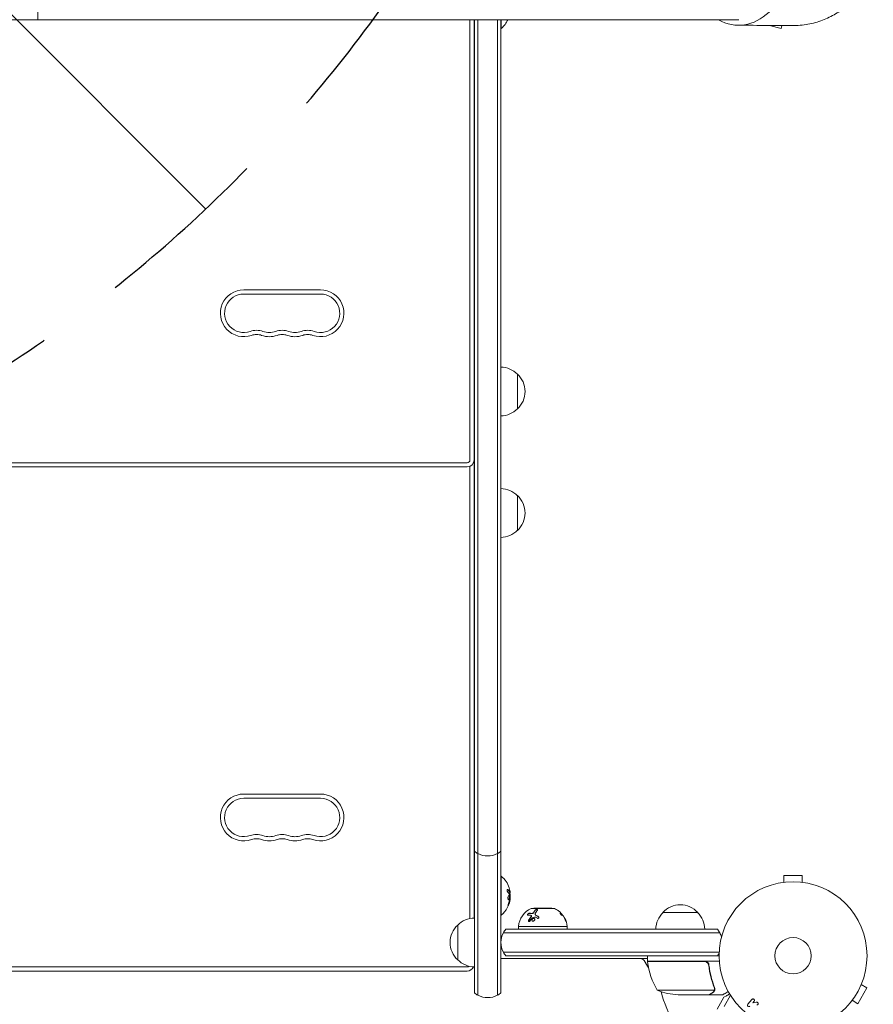
# Model space of a CAD drawing. Units: millimetres. Extents: x -4363 to 4640, y -3703 to 3354.
# Drawn here: x 528 to 1140, y -35 to 670 of the extents above; entities that cross this region are included whole.
import ezdxf

# ---------------------------------------------------------------- set-up
doc = ezdxf.new("R2010")
doc.units = ezdxf.units.MM
doc.header["$LTSCALE"] = 20
doc.linetypes.add('HIDDEN', pattern=[9.525, 6.35, -3.175])
for name, color, linetype in [('2d', 230, 'Continuous'), ('EN-Free_Space', 10, 'HIDDEN'), ('EN-Free_Space_Hatch', 10, 'HIDDEN')]:
    doc.layers.add(name, color=color, linetype=linetype)

msp = doc.modelspace()

# ---------------------------------------------------------------- hatches: boundary and pattern name
at = {"layer": 'EN-Free_Space_Hatch'}
h = msp.add_hatch(dxfattribs=at)
h.set_pattern_fill('ANSI31', color=256, scale=100, angle=-90)
h.set_pattern_definition([(315, (-2e-12, 1644.55), (224.506, 224.506), [])])
h.paths.add_polyline_path([(-25, 262.01, 0.414214), (975, 1262.01, 0.414214), (-25, 2262.01), (-2388, 2262.01, 0.432225), (-3363, 1262.01, 0.432225), (-2388, 262.01)])

# ---------------------------------------------------------------- linework, layer by layer
at = {"layer": '2d', "lineweight": 0}
for p, q in [((541, 670.2), (38.89, 670.2)), ((541, 670.2), (1043.11, 670.2)), ((850.5, 670.2), (850.5, 355)), ((853.5, 670.2), (853.5, 355)), ((853.74, 670.2), (853.74, 88.53)), ((856.24, 670.2), (856.24, 87.72)), ((856.24, 670.2), (856.24, 87.72)), ((870.24, 87.72), (870.24, 670.2)), ((870.24, 670.2), (870.24, 87.72)), ((872.74, 88.53), (872.74, 670.2)), ((873, 664), (873, 670.2)), ((872.74, 664), (873, 664)), ((1065.08, 666.11), (1073.42, 663.87)), ((1074.01, 666.05), (1073.42, 663.87)), ((743.5, 476.75), (688.5, 476.75)), ((743.5, 473.75), (688.5, 473.75)), ((884.5, 416.5), (884.5, 391.5)), ((853.5, 384), (853.74, 384)), ((853.5, 373.3), (853.74, 373.3)), ((853.5, 373), (853.74, 373)), ((853.5, 372.7), (853.74, 372.7)), ((853.5, 362), (853.74, 362)), ((233.5, 353), (848.5, 353)), ((853.5, 359), (853.74, 359)), ((853.5, 354), (853.5, 27)), ((233.5, 350), (848.5, 350)), ((850.5, 350.42), (850.5, 26.65)), ((853.5, 348.3), (853.74, 348.3)), ((853.5, 348), (853.74, 348)), ((853.5, 347.7), (853.74, 347.7)), ((853.5, 337), (853.74, 337)), ((884.5, 329.5), (884.5, 304.5)), ((743.5, 115.75), (688.5, 115.75)), ((743.5, 112.75), (688.5, 112.75)), ((853.74, 74.82), (853.74, 88.53)), ((856.24, 73.16), (856.24, 87.72)), ((856.24, 73.16), (856.24, 87.72)), ((870.24, 87.72), (870.24, 73.16)), ((870.24, 73.16), (870.24, 87.72)), ((872.74, 88.53), (872.74, 74.82)), ((853.74, 74.82), (853.74, 67.4)), ((856.24, 73.16), (856.24, 66.59)), ((856.24, 73.16), (856.24, 66.59)), ((870.24, 66.59), (870.24, 73.16)), ((870.24, 73.16), (870.24, 66.59)), ((872.74, 67.4), (872.74, 74.82)), ((853.74, 67.4), (853.74, 54.28)), ((856.24, 66.59), (856.24, 53.47)), ((856.24, 66.59), (856.24, 53.47)), ((870.24, 53.47), (870.24, 66.59)), ((870.24, 66.59), (870.24, 53.47)), ((872.74, 54.28), (872.74, 67.4)), ((872.74, 57), (873, 57)), ((873, 29), (873, 57)), ((1088.5, 57.4), (1075.5, 57.4)), ((1075.5, 52.6), (1075.5, 57.4)), ((1088.5, 52.6), (1088.5, 57.4)), ((853.74, 54.28), (853.74, 34.71)), ((856.24, 53.47), (856.24, 36.16)), ((856.24, 53.47), (856.24, 36.16)), ((870.24, 36.16), (870.24, 53.47)), ((870.24, 53.47), (870.24, 36.16)), ((872.74, 34.71), (872.74, 54.28)), ((1074, 52.4), (1074.05, 52.4)), ((1074, 52.4), (1074, 52.39)), ((1089.95, 52.4), (1090, 52.4)), ((1090, 52.4), (1090, 52.39)), ((879.3, 45.06), (879.1, 45.06)), ((856.24, 36.16), (856.24, 34.23)), ((856.24, 36.16), (856.24, 34.23)), ((870.24, 34.23), (870.24, 36.16)), ((870.24, 36.16), (870.24, 34.23)), ((879.35, 41.57), (879.24, 41.57)), ((853.74, 34.71), (853.74, 32.77)), ((853.74, -3.39), (853.74, 32.77)), ((856.24, -4.2), (856.24, 34.23)), ((856.24, -4.2), (856.24, 34.23)), ((870.24, 34.23), (870.24, -4.2)), ((870.24, -4.2), (870.24, 34.23)), ((872.74, 32.77), (872.74, 34.71)), ((872.74, 32.77), (872.74, -3.39)), ((872.74, 29), (873, 29)), ((894.57, 28.68), (894.65, 28.57)), ((910.74, 33.9), (894.74, 33.9)), ((909.24, 34), (896.24, 34)), ((896.24, 34), (896.24, 33.9)), ((896.24, 31.04), (896.24, 31.04)), ((897.41, 29.29), (897.49, 29.18)), ((909.24, 34), (909.24, 33.9)), ((915.87, 30.36), (915.71, 30.25)), ((988.7, 31), (1013.7, 31)), ((841.74, 9.5), (841.74, 22)), ((877.74, 16.5), (874.48, 16.5)), ((877.74, 16.5), (874.48, 16.5)), ((877.74, 19), (876.14, 19)), ((1026.2, 19), (877.74, 19)), ((1026.2, 16.5), (877.74, 16.5)), ((1026.2, 16.5), (877.74, 16.5)), ((911.49, 21), (885.24, 21)), ((885.24, 21), (885.24, 19)), ((920.24, 21), (911.49, 21)), ((920.24, 21), (920.24, 19)), ((1027.81, 19), (1026.2, 19)), ((1029.47, 16.5), (1026.2, 16.5)), ((1029.47, 16.5), (1026.2, 16.5)), ((841.74, -3), (841.74, 9.5)), ((877.74, 2.5), (874.48, 2.5)), ((874.48, 2.5), (877.74, 2.5)), ((1026.2, 2.5), (877.74, 2.5)), ((877.74, 2.5), (1026.2, 2.5)), ((1029.06, 2.5), (1026.2, 2.5)), ((1026.2, 2.5), (1029.06, 2.5)), ((853.74, -3.39), (853.74, -12.89)), ((856.24, -4.2), (856.24, -13.7)), ((856.24, -4.2), (856.24, -13.7)), ((870.24, -13.7), (870.24, -4.2)), ((870.24, -4.2), (870.24, -13.7)), ((972.76, -2), (872.74, -2)), ((872.74, -12.89), (872.74, -3.39)), ((876.14, 0), (877.74, 0)), ((877.74, 0), (1026.2, 0)), ((977.75, -2), (972.76, -2)), ((977.67, -7.5), (975.36, -3.5)), ((977.75, -4), (977.75, 0)), ((977.75, -4), (1002.75, -4)), ((1002.75, -4.2), (977.75, -4.2)), ((1002.75, -4), (1018.79, -4)), ((1018.61, -4.2), (1002.75, -4.2)), ((1018.79, -4), (1029.15, -4)), ((1021.7, -7.8), (1021.7, -6.3)), ((1026.2, 0), (1027.81, 0)), ((1029, 0), (1027.81, 0)), ((233.5, -8), (848.5, -8)), ((233.5, -11), (848.5, -11)), ((853.74, -26.61), (853.74, -12.89)), ((856.24, -28.27), (856.24, -13.7)), ((856.24, -28.27), (856.24, -13.7)), ((870.24, -13.7), (870.24, -28.27)), ((870.24, -28.27), (870.24, -13.7)), ((872.74, -12.89), (872.74, -26.61)), ((1130.8, -20.67), (1134.96, -23.07)), ((1131.38, -19.27), (1131.36, -19.31)), ((1131.38, -19.27), (1131.37, -19.27)), ((984.75, -24.75), (1002.75, -24.75)), ((999.59, -28), (1002.75, -28)), ((1002.75, -24.75), (1025.64, -24.75)), ((1021.5, -28), (1002.75, -28)), ((1021.7, -28), (1021.7, -27.88)), ((1021.7, -28), (1031.5, -28)), ((1026.01, -23.78), (1026.01, -23.78)), ((1128.46, -34.33), (1134.96, -23.07)), ((1027.6, -38.22), (1032.5, -29.73)), ((1032.6, -36.27), (1037.19, -28.31)), ((1049.57, -34.73), (1052.56, -31.29)), ((1054.09, -32.62), (1053.22, -33.62)), ((1053.22, -33.62), (1055.56, -33.35)), ((1123.38, -33.13), (1123.37, -33.12)), ((1123.4, -33.09), (1123.38, -33.13)), ((1124.3, -31.93), (1128.46, -34.33))]:
    msp.add_line(p, q, dxfattribs=at)
for radius in [53, 13, 13]:
    msp.add_circle((1082, 0), radius, dxfattribs=at)
for centre, radius, start, end in [((861.17, 678), 18.33, 310.19046, 334.81114), ((688.5, 460), 16.75, 90, 289.47122), ((688.5, 460), 13.75, 90, 289.47122), ((743.5, 460), 16.75, 250.52878, 90), ((743.5, 460), 13.75, 250.52878, 90), ((697.67, 434.07), 13.75, 90, 109.47122), ((697.67, 434.07), 10.75, 90, 109.47122), ((697.67, 434.07), 13.75, 70.52878, 90), ((697.67, 434.07), 10.75, 70.52878, 90), ((706.83, 460), 16.75, 250.52878, 289.47122), ((706.83, 460), 13.75, 250.52878, 289.47122), ((716, 434.07), 13.75, 90, 109.47122), ((716, 434.07), 10.75, 90, 109.47122), ((716, 434.07), 13.75, 70.52878, 90), ((716, 434.07), 10.75, 70.52878, 90), ((725.17, 460), 16.75, 250.52878, 289.47122), ((725.17, 460), 13.75, 250.52878, 289.47122), ((734.33, 434.07), 13.75, 90, 109.47122), ((734.33, 434.07), 10.75, 90, 109.47122), ((734.33, 434.07), 13.75, 70.52878, 90), ((734.33, 434.07), 10.75, 70.52878, 90), ((872.31, 404.5), 17, 44.1865, 88.5336), ((872.98, 404), 17, 312.66793, 47.33207), ((872.31, 403.5), 17, 271.4664, 315.8135), ((848.5, 355), 2, 270, 0), ((848.5, 355), 5, 270, 0), ((848.5, 354), 5, 0, 5.73917), ((872.31, 317.5), 17, 44.1865, 88.5336), ((872.98, 317), 17, 312.66793, 47.33207), ((872.31, 316.5), 17, 271.4664, 315.8135), ((688.5, 99), 16.75, 90, 289.47122), ((743.5, 99), 16.75, 250.52878, 90), ((688.5, 99), 13.75, 90, 289.47122), ((743.5, 99), 13.75, 250.52878, 90), ((697.67, 73.07), 13.75, 90, 109.47122), ((697.67, 73.07), 13.75, 70.52878, 90), ((706.83, 99), 13.75, 250.52878, 289.47122), ((716, 73.07), 13.75, 90, 109.47122), ((716, 73.07), 13.75, 70.52878, 90), ((725.17, 99), 13.75, 250.52878, 289.47122), ((734.33, 73.07), 13.75, 90, 109.47122), ((734.33, 73.07), 13.75, 70.52878, 90), ((697.67, 73.07), 10.75, 90, 109.47122), ((697.67, 73.07), 10.75, 70.52878, 90), ((706.83, 99), 16.75, 250.52878, 289.47122), ((716, 73.07), 10.75, 90, 109.47122), ((716, 73.07), 10.75, 70.52878, 90), ((725.17, 99), 16.75, 250.52878, 289.47122), ((734.33, 73.07), 10.75, 90, 109.47122), ((734.33, 73.07), 10.75, 70.52878, 90), ((863.24, 86.42), 15, 230.70352, 242.18186), ((863.24, 86.42), 15, 242.18186, 270), ((863.24, 86.42), 15, 270, 297.81814), ((863.24, 86.42), 15, 297.81814, 309.29648), ((861.17, 43), 18.33, 17.72151, 49.80954), ((860.97, 43), 18.33, 353.04889, 6.46588), ((861.17, 43), 18.33, 310.19046, 352.31657), ((1001.2, 19.48), 17, 42.66793, 137.33207), ((901.16, 19.34), 16, 115.31558, 174.05866), ((894.74, 32.9), 1, 90, 115.31558), ((910.74, 32.9), 1, 64.68442, 90), ((904.33, 19.34), 16, 59.00341, 64.68442), ((904.17, 19.23), 16, 37.90814, 43.65706), ((1000.7, 18.81), 17, 134.1865, 179.3587), ((1001.7, 18.81), 17, 0.6413, 45.8135), ((853.27, 9.5), 17, 132.66793, 227.33207), ((853.94, 10), 17, 90.6414, 135.8135), ((904.33, 19.34), 16, 5.94134, 27.63122), ((887.74, 9.5), 15, 152.18186, 207.81814), ((887.74, 9.5), 15, 140.70352, 152.18186), ((1016.2, 9.5), 15, 27.81814, 39.29648), ((1016.2, 9.5), 15, 14.78657, 27.81814), ((887.74, 9.5), 15, 207.81814, 219.29648), ((1016.2, 9.5), 15, 320.70352, 328.78259), ((853.94, 9), 17, 224.1865, 269.3586), ((972.76, -5), 3, 30, 90), ((980.75, -4.03), 3, 183.19122, 186.47279), ((1027.45, 1.27), 50, 186.47279, 211.34969), ((987.13, -5), 3, 160.52878, 164.53399), ((848.5, -6), 2, 270, 311.53748), ((848.5, -6), 5, 270, 336.6703), ((980.27, -6), 3, 210, 231.00122), ((863.24, -15), 15, 230.70352, 242.18186), ((863.24, -15), 15, 297.81814, 309.29648), ((1002.75, 21.9), 50, 248.8998, 266.37569), ((1082, 0), 98, 195.20005, 224.79995), ((863.24, -15), 15, 242.18186, 297.81814)]:
    msp.add_arc(centre, radius, start, end, dxfattribs=at)
msp.add_ellipse((1043.11, 721), major_axis=(0, -54.75), ratio=0.707107, start_param=-0.38218, end_param=1.570796, dxfattribs=at)
at = {"layer": '2d', "lineweight": 0, "extrusion": (0, 0, -1)}
for centre, major_axis, ratio, start_param, end_param in [((861.17, 43.14), (18.31, 0), 0.987688, -0.305725, -0.202338), ((861.17, 43.55), (18.27, 0), 0.928039, 0.201333, 0.370784)]:
    msp.add_ellipse(centre, major_axis=major_axis, ratio=ratio, start_param=start_param, end_param=end_param, dxfattribs=at)
at = {"layer": '2d', "lineweight": 0}
for points, weights in [([(541, 670.2), (541, 670.2), (541, 735.55), (541, 767.48)], [1, 0.449368834222, 0.353529689533, 0.712482565933]), ([(541, 767.48), (541, 735.55), (541, 670.2), (541, 670.2)], [0.712482565933, 0.353529689533, 0.449368834222, 1]), ([(1081.61, 666), (1120.16, 665.75), (1139.5, 693.36), (1139.5, 721)], [0.500005675233, 0.498878876677, 0.6655436516, 1]), ([(1021.7, -28), (1021.7, -28), (1022.65, -27.45), (1024.51, -26.38)], [0.983775506511, 0.983775506511, 0.989183671007, 1])]:
    msp.add_rational_spline(points, weights, degree=3, dxfattribs=at)
for points, knots in [([(1081.61, 666), (1079.26, 666.02), (1076.91, 666.03), (1067.51, 666.09), (1060.46, 666.14), (1049.91, 666.21), (1046.42, 666.23), (1042.93, 666.25)], [0, 0, 0, 0, 10, 10, 40, 40, 54.840255, 54.840255, 54.840255, 54.840255]), ([(877.74, 47.39), (877.68, 47.45), (877.61, 47.49), (877.55, 47.5), (877.49, 47.52), (877.43, 47.51), (877.38, 47.47), (877.33, 47.44), (877.29, 47.38), (877.26, 47.29), (877.23, 47.22), (877.21, 47.13), (877.2, 47.02), (877.2, 46.93), (877.2, 46.82), (877.21, 46.71), (877.22, 46.6), (877.23, 46.49), (877.26, 46.38), (877.28, 46.27), (877.31, 46.16), (877.35, 46.05), (877.39, 45.94), (877.44, 45.84), (877.49, 45.74), (877.54, 45.64), (877.6, 45.56), (877.66, 45.49), (877.67, 45.47), (877.69, 45.45), (877.71, 45.43)], [0, 0, 0, 0, 0.123267, 0.123267, 0.123267, 0.246944, 0.246944, 0.246944, 0.364412, 0.364412, 0.364412, 0.469764, 0.469764, 0.469764, 0.565076, 0.565076, 0.565076, 0.656937, 0.656937, 0.656937, 0.751946, 0.751946, 0.751946, 0.854928, 0.854928, 0.854928, 0.968152, 0.968152, 0.968152, 1, 1, 1, 1]), ([(879.03, 45.19), (879.02, 45.21), (879.01, 45.24), (878.99, 45.28), (878.98, 45.3), (878.98, 45.32), (878.96, 45.35), (878.95, 45.39), (878.93, 45.43), (878.92, 45.45), (878.92, 45.46), (878.91, 45.46), (878.89, 45.51), (878.87, 45.56), (878.84, 45.63), (878.82, 45.67), (878.8, 45.71), (878.79, 45.73), (878.78, 45.74), (878.78, 45.75), (878.75, 45.8), (878.73, 45.84), (878.69, 45.91), (878.67, 45.95), (878.65, 45.99), (878.64, 46.01), (878.63, 46.02), (878.63, 46.03), (878.6, 46.08), (878.55, 46.14), (878.5, 46.23), (878.47, 46.27), (878.46, 46.29), (878.45, 46.3), (878.45, 46.3), (878.42, 46.35), (878.37, 46.42), (878.31, 46.5), (878.28, 46.54), (878.27, 46.56), (878.26, 46.57), (878.25, 46.58), (878.22, 46.63), (878.17, 46.69), (878.1, 46.77), (878.07, 46.81), (878.05, 46.83), (878.04, 46.84), (878.04, 46.85), (878, 46.9), (877.94, 46.96), (877.87, 47.04), (877.84, 47.08), (877.82, 47.1), (877.81, 47.11), (877.72, 47.21), (877.63, 47.29), (877.54, 47.39)], [0, 0, 0, 0, 0.03125, 0.046875, 0.046875, 0.0625, 0.0625, 0.09375, 0.109375, 0.117187, 0.117187, 0.125, 0.125, 0.1875, 0.1875, 0.21875, 0.234375, 0.242187, 0.242187, 0.25, 0.25, 0.3125, 0.3125, 0.34375, 0.359375, 0.367187, 0.367187, 0.375, 0.375, 0.4375, 0.46875, 0.484375, 0.492187, 0.492187, 0.5, 0.5, 0.5625, 0.59375, 0.609375, 0.617187, 0.617187, 0.625, 0.625, 0.6875, 0.71875, 0.734375, 0.742187, 0.742187, 0.75, 0.75, 0.8125, 0.84375, 0.859375, 0.859375, 0.875, 0.875, 1, 1, 1, 1]), ([(878.9, 42.75), (878.83, 43.1), (878.7, 43.32), (878.41, 43.39), (878.24, 43.26), (877.96, 42.72), (877.84, 42.3), (877.73, 41.39), (877.75, 40.92), (877.82, 40.57)], [0.5, 0.5, 0.5, 0.5, 0.625, 0.625, 0.75, 0.75, 0.875, 0.875, 1, 1, 1, 1]), ([(877.82, 40.57), (877.9, 40.22), (878.03, 40.01), (878.33, 39.93), (878.49, 40.06), (878.77, 40.6), (878.88, 41.02), (878.98, 41.93), (878.97, 42.41), (878.9, 42.75)], [0, 0, 0, 0, 0.125, 0.125, 0.25, 0.25, 0.375, 0.375, 0.5, 0.5, 0.5, 0.5]), ([(878.14, 39.99), (878.16, 40), (878.19, 40.01), (878.23, 40.05), (878.25, 40.07), (878.29, 40.11), (878.31, 40.13), (878.36, 40.21), (878.4, 40.26), (878.47, 40.4), (878.5, 40.48), (878.56, 40.65), (878.59, 40.74), (878.64, 40.93), (878.66, 41.04), (878.7, 41.25), (878.72, 41.36), (878.76, 41.7), (878.77, 41.93), (878.76, 42.26), (878.75, 42.37), (878.73, 42.57), (878.72, 42.67), (878.7, 42.75)], [0.1674502, 0.1674502, 0.1674502, 0.1674502, 0.1875, 0.1875, 0.203125, 0.203125, 0.21875, 0.21875, 0.25, 0.25, 0.28125, 0.28125, 0.3125, 0.3125, 0.34375, 0.34375, 0.375, 0.375, 0.4375, 0.4375, 0.46875, 0.46875, 0.5, 0.5, 0.5, 0.5]), ([(878.7, 42.75), (878.68, 42.84), (878.66, 42.92), (878.61, 43.06), (878.58, 43.12), (878.52, 43.22), (878.49, 43.26), (878.44, 43.31), (878.42, 43.32), (878.4, 43.33), (878.4, 43.34), (878.4, 43.34)], [0.5, 0.5, 0.5, 0.5, 0.53125, 0.53125, 0.5625, 0.5625, 0.59375, 0.59375, 0.609375, 0.609375, 0.611517, 0.611517, 0.611517, 0.611517]), ([(879.01, 43.63), (879.02, 43.62), (879.03, 43.59), (879.03, 43.57), (879.04, 43.55), (879.04, 43.53), (879.05, 43.5)], [0, 0, 0, 0, 0.541586, 0.541586, 0.541586, 1, 1, 1, 1]), ([(879.1, 45.06), (879.09, 45.06), (879.08, 45.07), (879.07, 45.09), (879.06, 45.1), (879.04, 45.14), (879.04, 45.16), (879.03, 45.19)], [0.6050512, 0.6050512, 0.6050512, 0.6050512, 0.75, 0.75, 0.875, 0.875, 1, 1, 1, 1]), ([(879.22, 44.74), (879.22, 44.76), (879.22, 44.78), (879.22, 44.8), (879.22, 44.88), (879.22, 44.97), (879.21, 45.06)], [0.4743292, 0.4743292, 0.4743292, 0.4743292, 0.5190116, 0.5190116, 0.5190116, 0.7114501, 0.7114501, 0.7114501, 0.7114501]), ([(879.32, 45.35), (879.32, 45.27), (879.33, 45.2), (879.32, 45.15), (879.32, 45.11), (879.31, 45.08), (879.3, 45.07), (879.29, 45.06), (879.28, 45.07), (879.26, 45.1), (879.25, 45.12), (879.24, 45.15), (879.23, 45.19)], [0, 0, 0, 0, 0.26951, 0.26951, 0.26951, 0.539189, 0.539189, 0.539189, 0.809594, 0.809594, 0.809594, 1, 1, 1, 1]), ([(878.2, 37.4), (878.15, 37.28), (878.1, 37.15), (878.05, 37.02), (878, 36.88), (877.96, 36.75), (877.92, 36.62), (877.88, 36.5), (877.85, 36.38), (877.83, 36.27), (877.81, 36.18), (877.79, 36.1), (877.79, 36.03), (877.78, 35.97), (877.78, 35.93), (877.8, 35.9), (877.81, 35.88), (877.82, 35.87), (877.84, 35.88), (877.87, 35.89), (877.9, 35.92), (877.93, 35.97), (877.97, 36.01), (878.01, 36.08), (878.05, 36.16), (878.1, 36.25), (878.15, 36.35), (878.2, 36.46), (878.21, 36.49), (878.23, 36.52), (878.24, 36.56)], [0, 0, 0, 0, 0.117688, 0.117688, 0.117688, 0.23572, 0.23572, 0.23572, 0.348983, 0.348983, 0.348983, 0.453941, 0.453941, 0.453941, 0.55245, 0.55245, 0.55245, 0.649106, 0.649106, 0.649106, 0.748614, 0.748614, 0.748614, 0.85433, 0.85433, 0.85433, 0.967387, 0.967387, 0.967387, 1, 1, 1, 1]), ([(877.79, 36.05), (877.82, 36.1), (877.85, 36.15), (877.93, 36.31), (877.99, 36.43), (878.04, 36.56)], [0.8009892, 0.8009892, 0.8009892, 0.8009892, 0.875, 0.875, 1, 1, 1, 1]), ([(878.04, 36.56), (878.1, 36.7), (878.16, 36.84), (878.23, 37.04), (878.27, 37.14), (878.31, 37.25), (878.33, 37.3), (878.34, 37.33), (878.35, 37.34), (878.38, 37.43), (878.41, 37.53), (878.45, 37.65), (878.47, 37.7), (878.48, 37.74), (878.49, 37.75), (878.52, 37.84), (878.55, 37.94), (878.59, 38.06), (878.6, 38.11), (878.61, 38.14), (878.62, 38.16), (878.64, 38.25), (878.67, 38.35), (878.71, 38.47), (878.72, 38.52), (878.73, 38.56), (878.73, 38.57), (878.76, 38.66), (878.79, 38.77), (878.82, 38.89), (878.83, 38.94), (878.84, 38.97), (878.84, 38.99), (878.86, 39.08), (878.89, 39.19), (878.91, 39.31), (878.93, 39.36), (878.93, 39.39), (878.94, 39.41), (878.94, 39.41), (878.97, 39.57), (879, 39.71), (879.02, 39.84)], [0, 0, 0, 0, 0.125, 0.125, 0.1875, 0.21875, 0.234375, 0.234375, 0.25, 0.25, 0.3125, 0.34375, 0.359375, 0.359375, 0.375, 0.375, 0.4375, 0.46875, 0.484375, 0.484375, 0.5, 0.5, 0.5625, 0.59375, 0.609375, 0.609375, 0.625, 0.625, 0.6875, 0.71875, 0.734375, 0.734375, 0.75, 0.75, 0.8125, 0.84375, 0.859375, 0.867187, 0.867187, 0.875, 0.875, 1, 1, 1, 1]), ([(879.02, 39.84), (879.03, 39.91), (879.04, 39.97), (879.07, 40.09), (879.08, 40.16), (879.09, 40.22), (879.09, 40.22), (879.09, 40.22)], [0, 0, 0, 0, 0.2166442, 0.2166442, 0.4332885, 0.4332885, 0.4445146, 0.4445146, 0.4445146, 0.4445146]), ([(879.16, 40.74), (879.16, 40.69), (879.16, 40.64), (879.15, 40.58), (879.14, 40.53), (879.14, 40.47), (879.13, 40.42), (879.12, 40.41), (879.12, 40.4), (879.12, 40.38)], [0, 0, 0, 0, 0.444984, 0.444984, 0.444984, 0.890124, 0.890124, 0.890124, 1, 1, 1, 1]), ([(892.09, 29.07), (891.93, 29.07), (891.81, 29.13), (891.76, 29.28), (891.75, 29.31), (891.75, 29.38), (891.75, 29.42), (891.77, 29.5), (891.78, 29.54), (891.82, 29.63), (891.84, 29.67), (891.92, 29.81), (891.98, 29.89), (892.15, 30.06), (892.24, 30.14), (892.43, 30.27), (892.53, 30.32), (892.71, 30.39), (892.81, 30.41), (892.89, 30.42)], [0, 0, 0, 0, 0.25, 0.25, 0.3125, 0.3125, 0.375, 0.375, 0.4375, 0.4375, 0.5, 0.5, 0.625, 0.625, 0.75, 0.75, 0.875, 0.875, 1, 1, 1, 1]), ([(891.85, 29.14), (891.83, 29.18), (891.83, 29.24), (891.84, 29.3), (891.84, 29.37), (891.87, 29.44), (891.9, 29.52), (891.94, 29.59), (891.98, 29.67), (892.04, 29.74), (892.1, 29.82), (892.17, 29.89), (892.24, 29.95), (892.31, 30.01), (892.39, 30.07), (892.46, 30.12), (892.54, 30.17), (892.62, 30.21), (892.7, 30.24), (892.78, 30.27), (892.86, 30.29), (892.93, 30.3), (892.94, 30.3), (892.96, 30.3), (892.97, 30.3)], [0.252658, 0.252658, 0.252658, 0.252658, 0.3510212, 0.3510212, 0.3510212, 0.4610608, 0.4610608, 0.4610608, 0.5670712, 0.5670712, 0.5670712, 0.669905, 0.669905, 0.669905, 0.7717081, 0.7717081, 0.7717081, 0.8749133, 0.8749133, 0.8749133, 0.9813766, 0.9813766, 0.9813766, 1, 1, 1, 1]), ([(894.44, 28), (894.54, 28.12), (894.6, 28.25), (894.65, 28.49), (894.63, 28.61), (894.56, 28.69)], [0, 0, 0, 0, 0.5, 0.5, 1, 1, 1, 1]), ([(894.52, 27.89), (894.53, 27.89), (894.53, 27.89), (894.53, 27.89), (894.58, 27.96), (894.62, 28.02), (894.65, 28.09), (894.68, 28.15), (894.7, 28.22), (894.71, 28.28), (894.72, 28.35), (894.71, 28.41), (894.7, 28.46), (894.69, 28.5), (894.67, 28.54), (894.65, 28.57)], [0, 0, 0, 0, 0.0121954, 0.0121954, 0.0121954, 0.2758049, 0.2758049, 0.2758049, 0.5386178, 0.5386178, 0.5386178, 0.8007246, 0.8007246, 0.8007246, 0.9899268, 0.9899268, 0.9899268, 0.9899268]), ([(894.95, 30.36), (895.01, 30.36), (895.07, 30.36), (895.19, 30.37), (895.25, 30.38), (895.45, 30.44), (895.58, 30.49), (895.84, 30.63), (895.95, 30.72), (896.15, 30.9), (896.23, 31), (896.28, 31.1)], [0, 0, 0, 0, 0.125, 0.125, 0.25, 0.25, 0.5, 0.5, 0.75, 0.75, 1, 1, 1, 1]), ([(895.03, 30.25), (895.12, 30.24), (895.21, 30.25), (895.31, 30.27), (895.41, 30.28), (895.51, 30.32), (895.61, 30.36), (895.71, 30.4), (895.81, 30.45), (895.9, 30.51), (895.99, 30.57), (896.07, 30.64), (896.15, 30.71), (896.22, 30.78), (896.28, 30.86), (896.33, 30.93), (896.34, 30.95), (896.35, 30.97), (896.36, 30.98)], [0, 0, 0, 0, 0.190766, 0.190766, 0.190766, 0.38173, 0.38173, 0.38173, 0.571703, 0.571703, 0.571703, 0.763012, 0.763012, 0.763012, 0.95808, 0.95808, 0.95808, 1, 1, 1, 1]), ([(897.36, 30.15), (897.3, 30.04), (897.27, 29.92), (897.26, 29.76), (897.26, 29.7), (897.28, 29.59), (897.29, 29.54), (897.34, 29.39), (897.4, 29.29), (897.55, 29.13), (897.65, 29.06), (897.76, 29)], [0, 0, 0, 0, 0.25, 0.25, 0.375, 0.375, 0.5, 0.5, 0.75, 0.75, 1, 1, 1, 1]), ([(897.29, 32.68), (897.32, 32.72), (897.34, 32.75), (897.4, 32.8), (897.41, 32.81), (897.45, 32.84), (897.47, 32.86), (897.53, 32.91), (897.58, 32.93), (897.65, 32.97), (897.67, 32.99), (897.72, 33.01), (897.75, 33.02), (897.83, 33.06), (897.89, 33.08), (898, 33.12), (898.05, 33.13), (898.23, 33.17), (898.34, 33.18), (898.55, 33.18), (898.64, 33.16), (898.79, 33.11), (898.85, 33.06), (898.91, 32.96), (898.93, 32.91), (898.9, 32.78), (898.87, 32.72), (898.82, 32.65)], [0, 0, 0, 0, 0.0625, 0.0625, 0.09375, 0.09375, 0.125, 0.125, 0.1875, 0.1875, 0.21875, 0.21875, 0.25, 0.25, 0.3125, 0.3125, 0.375, 0.375, 0.5, 0.5, 0.625, 0.625, 0.75, 0.75, 0.875, 0.875, 1, 1, 1, 1]), ([(898.82, 32.65), (898.59, 32.35), (898.35, 31.99), (897.86, 31.17), (897.6, 30.69), (897.36, 30.15)], [0, 0, 0, 0, 0.5, 0.5, 1, 1, 1, 1]), ([(897.37, 32.57), (897.41, 32.61), (897.45, 32.66), (897.5, 32.7), (897.57, 32.76), (897.65, 32.82), (897.75, 32.87), (897.84, 32.92), (897.94, 32.96), (898.05, 32.99), (898.15, 33.02), (898.25, 33.04), (898.35, 33.06), (898.44, 33.07), (898.53, 33.07), (898.61, 33.06), (898.68, 33.05), (898.75, 33.04), (898.81, 33.02), (898.85, 33), (898.88, 32.98), (898.91, 32.96)], [0, 0, 0, 0, 0.0852326, 0.0852326, 0.0852326, 0.2047361, 0.2047361, 0.2047361, 0.3222214, 0.3222214, 0.3222214, 0.432274, 0.432274, 0.432274, 0.5335821, 0.5335821, 0.5335821, 0.6296056, 0.6296056, 0.6296056, 0.6954478, 0.6954478, 0.6954478, 0.6954478]), ([(897.49, 29.18), (897.51, 29.15), (897.53, 29.13), (897.55, 29.1), (897.63, 29.02), (897.73, 28.94), (897.84, 28.89)], [0.6724125, 0.6724125, 0.6724125, 0.6724125, 0.7445801, 0.7445801, 0.7445801, 1, 1, 1, 1]), ([(913.16, 32.68), (913.11, 32.72), (913.06, 32.75), (912.99, 32.8), (912.96, 32.81), (912.91, 32.84), (912.89, 32.86), (912.82, 32.91), (912.77, 32.93), (912.71, 32.97), (912.69, 32.99), (912.65, 33.01), (912.63, 33.02), (912.6, 33.04), (912.58, 33.05), (912.57, 33.06)], [0, 0, 0, 0, 0.0625, 0.0625, 0.09375, 0.09375, 0.125, 0.125, 0.1875, 0.1875, 0.21875, 0.21875, 0.25, 0.25, 0.2715368, 0.2715368, 0.2715368, 0.2715368]), ([(916.32, 29.07), (916.25, 29.07), (916.12, 29.13), (915.93, 29.28), (915.89, 29.31), (915.81, 29.38), (915.77, 29.42), (915.69, 29.5), (915.65, 29.54), (915.57, 29.63), (915.53, 29.67), (915.42, 29.81), (915.35, 29.89), (915.24, 30.06), (915.19, 30.14), (915.14, 30.27), (915.13, 30.32), (915.14, 30.39), (915.16, 30.41), (915.19, 30.42)], [0, 0, 0, 0, 0.25, 0.25, 0.3125, 0.3125, 0.375, 0.375, 0.4375, 0.4375, 0.5, 0.5, 0.625, 0.625, 0.75, 0.75, 0.875, 0.875, 1, 1, 1, 1]), ([(915.85, 30.36), (915.86, 30.36), (915.87, 30.36), (915.87, 30.37), (915.87, 30.38), (915.83, 30.44), (915.79, 30.49), (915.66, 30.63), (915.58, 30.72), (915.39, 30.9), (915.29, 31), (915.18, 31.1)], [0, 0, 0, 0, 0.125, 0.125, 0.25, 0.25, 0.5, 0.5, 0.75, 0.75, 1, 1, 1, 1]), ([(916.05, 30.15), (916.15, 30.04), (916.25, 29.92), (916.39, 29.76), (916.43, 29.7), (916.52, 29.59), (916.56, 29.54), (916.67, 29.39), (916.73, 29.29), (916.82, 29.15), (916.85, 29.09), (916.87, 29.04)], [0, 0, 0, 0, 0.25, 0.25, 0.375, 0.375, 0.5, 0.5, 0.75, 0.75, 0.9412214, 0.9412214, 0.9412214, 0.9412214]), ([(917.76, 28), (917.69, 28.12), (917.6, 28.25), (917.43, 28.49), (917.35, 28.61), (917.28, 28.69)], [0, 0, 0, 0, 0.5, 0.5, 1, 1, 1, 1]), ([(893.53, 24.87), (893.42, 24.71), (893.27, 24.58), (892.95, 24.45), (892.79, 24.45), (892.6, 24.57), (892.55, 24.62), (892.48, 24.76), (892.45, 24.84), (892.44, 25.09), (892.49, 25.29), (892.59, 25.45)], [0, 0, 0, 0, 0.25, 0.25, 0.5, 0.5, 0.625, 0.625, 0.75, 0.75, 1, 1, 1, 1]), ([(892.59, 24.59), (892.58, 24.61), (892.57, 24.63), (892.56, 24.65), (892.54, 24.71), (892.53, 24.78), (892.53, 24.86), (892.53, 24.93), (892.54, 25.01), (892.56, 25.09), (892.59, 25.17), (892.62, 25.25), (892.67, 25.32), (892.67, 25.32), (892.67, 25.33), (892.68, 25.33)], [0.6319549, 0.6319549, 0.6319549, 0.6319549, 0.6693031, 0.6693031, 0.6693031, 0.7738036, 0.7738036, 0.7738036, 0.8816324, 0.8816324, 0.8816324, 0.9927404, 0.9927404, 0.9927404, 1, 1, 1, 1]), ([(892.59, 25.45), (892.74, 25.68), (892.89, 25.91), (893.11, 26.24), (893.22, 26.4), (893.35, 26.58), (893.41, 26.67), (893.44, 26.71), (893.46, 26.73), (893.47, 26.75), (893.8, 27.21), (894.12, 27.62), (894.44, 28)], [0, 0, 0, 0, 0.25, 0.25, 0.375, 0.4375, 0.46875, 0.484375, 0.484375, 0.5, 0.5, 1, 1, 1, 1]), ([(896.08, 24.84), (895.94, 24.79), (895.8, 24.77), (895.54, 24.78), (895.41, 24.81), (895.19, 24.93), (895.1, 25.01), (894.95, 25.22), (894.9, 25.33), (894.83, 25.72), (894.89, 26), (895.13, 26.38), (895.23, 26.49), (895.46, 26.67), (895.58, 26.75), (895.72, 26.79)], [0, 0, 0, 0, 0.0625, 0.0625, 0.125, 0.125, 0.1875, 0.1875, 0.25, 0.25, 0.375, 0.375, 0.4375, 0.4375, 0.5, 0.5, 0.5, 0.5]), ([(895.07, 25.06), (895.06, 25.08), (895.05, 25.1), (895.04, 25.12), (894.99, 25.22), (894.96, 25.33), (894.95, 25.44), (894.94, 25.56), (894.95, 25.68), (894.98, 25.8), (895.02, 25.92), (895.07, 26.04), (895.14, 26.15), (895.2, 26.25), (895.29, 26.35), (895.39, 26.44), (895.48, 26.52), (895.59, 26.59), (895.7, 26.64), (895.73, 26.65), (895.77, 26.67), (895.8, 26.68)], [0.1994306, 0.1994306, 0.1994306, 0.1994306, 0.2107752, 0.2107752, 0.2107752, 0.2657318, 0.2657318, 0.2657318, 0.3212468, 0.3212468, 0.3212468, 0.3764799, 0.3764799, 0.3764799, 0.4307513, 0.4307513, 0.4307513, 0.4838695, 0.4838695, 0.4838695, 0.5, 0.5, 0.5, 0.5]), ([(895.72, 26.79), (895.86, 26.84), (895.99, 26.86), (896.26, 26.85), (896.39, 26.82), (896.61, 26.7), (896.7, 26.62), (896.84, 26.42), (896.89, 26.3), (896.94, 26.05), (896.93, 25.91), (896.88, 25.64), (896.82, 25.51), (896.67, 25.26), (896.57, 25.15), (896.34, 24.96), (896.21, 24.88), (896.08, 24.84)], [0.5, 0.5, 0.5, 0.5, 0.5625, 0.5625, 0.625, 0.625, 0.6875, 0.6875, 0.75, 0.75, 0.8125, 0.8125, 0.875, 0.875, 0.9375, 0.9375, 1, 1, 1, 1]), ([(895.8, 26.68), (895.88, 26.71), (895.96, 26.73), (896.04, 26.74), (896.15, 26.75), (896.26, 26.74), (896.37, 26.72), (896.47, 26.7), (896.57, 26.65), (896.66, 26.6), (896.71, 26.56), (896.77, 26.51), (896.81, 26.46)], [0.5, 0.5, 0.5, 0.5, 0.5361574, 0.5361574, 0.5361574, 0.5882368, 0.5882368, 0.5882368, 0.640757, 0.640757, 0.640757, 0.6755375, 0.6755375, 0.6755375, 0.6755375]), ([(899.71, 27.92), (899.79, 27.88), (899.85, 27.82), (899.95, 27.69), (899.98, 27.61), (900, 27.45), (900, 27.36), (899.95, 27.2), (899.9, 27.12), (899.79, 26.97), (899.71, 26.91), (899.54, 26.82), (899.45, 26.78), (899.16, 26.73), (898.97, 26.76), (898.82, 26.85)], [0, 0, 0, 0, 0.125, 0.125, 0.25, 0.25, 0.375, 0.375, 0.5, 0.5, 0.625, 0.625, 0.75, 0.75, 1, 1, 1, 1]), ([(899.79, 27.81), (899.84, 27.78), (899.89, 27.74), (899.93, 27.7), (899.93, 27.7), (899.93, 27.7), (899.93, 27.69)], [0, 0, 0, 0, 0.08503916, 0.08503916, 0.08503916, 0.08943678, 0.08943678, 0.08943678, 0.08943678]), ([(918.95, 25.45), (918.87, 25.68), (918.78, 25.91), (918.65, 26.24), (918.58, 26.4), (918.5, 26.58), (918.46, 26.67), (918.45, 26.71), (918.43, 26.73), (918.43, 26.75), (918.21, 27.21), (917.99, 27.62), (917.76, 28)], [0, 0, 0, 0, 0.25, 0.25, 0.375, 0.4375, 0.46875, 0.484375, 0.484375, 0.5, 0.5, 1, 1, 1, 1]), ([(919.31, 24.87), (919.36, 24.71), (919.4, 24.58), (919.41, 24.45), (919.39, 24.45), (919.32, 24.57), (919.29, 24.62), (919.22, 24.76), (919.19, 24.84), (919.08, 25.09), (919, 25.29), (918.95, 25.45)], [0, 0, 0, 0, 0.25, 0.25, 0.5, 0.5, 0.625, 0.625, 0.75, 0.75, 1, 1, 1, 1]), ([(1018.79, -4), (1018.97, -4), (1019.15, -4.02), (1019.51, -4.08), (1019.69, -4.13), (1020.03, -4.27), (1020.2, -4.35), (1020.51, -4.54), (1020.66, -4.65), (1020.93, -4.89), (1021.05, -5.03), (1021.27, -5.31), (1021.37, -5.47), (1021.54, -5.79), (1021.61, -5.96), (1021.71, -6.31), (1021.75, -6.49), (1021.77, -6.67)], [0, 0, 0, 0, 0.000547172, 0.000547172, 0.001094344, 0.001094344, 0.001641516, 0.001641516, 0.002188688, 0.002188688, 0.00273586, 0.00273586, 0.003283032, 0.003283032, 0.003830204, 0.003830204, 0.004377377, 0.004377377, 0.004377377, 0.004377377]), ([(1019.61, -4.37), (1019.87, -4.47), (1020.12, -4.59), (1020.46, -4.84), (1020.57, -4.93), (1020.78, -5.12), (1020.87, -5.23), (1021.13, -5.55), (1021.27, -5.8), (1021.49, -6.31), (1021.56, -6.58), (1021.59, -6.86)], [0.001013661, 0.001013661, 0.001013661, 0.001013661, 0.001852653, 0.001852653, 0.002272148, 0.002272148, 0.002691644, 0.002691644, 0.003530636, 0.003530636, 0.004369628, 0.004369628, 0.004369628, 0.004369628]), ([(1021.59, -6.86), (1021.91, -9.73), (1022.43, -12.47), (1023.78, -17.73), (1024.61, -20.25), (1025.58, -22.67)], [0, 0, 0, 0, 0.00859307, 0.00859307, 0.01718614, 0.01718614, 0.01718614, 0.01718614]), ([(1025.8, -22.66), (1024.82, -20.23), (1023.97, -17.69), (1022.95, -13.69), (1022.65, -12.33), (1022.27, -10.24), (1022.15, -9.53), (1021.94, -8.1), (1021.85, -7.39), (1021.77, -6.67)], [0, 0, 0, 0, 0.00869705, 0.00869705, 0.01304558, 0.01304558, 0.01521984, 0.01521984, 0.01739411, 0.01739411, 0.01739411, 0.01739411]), ([(1021.5, -28), (1021.69, -27.89), (1022.04, -27.69), (1022.98, -27.15), (1023.58, -26.8), (1024.3, -26.38)], [0, 0, 0, 0, 0.00517024, 0.00517024, 0.01034048, 0.01034048, 0.01034048, 0.01034048]), ([(1024.3, -26.38), (1024.45, -26.3), (1024.58, -26.21), (1024.81, -26.02), (1024.92, -25.91), (1025.21, -25.6), (1025.36, -25.37), (1025.48, -25.13)], [0, 0, 0, 0, 0.001089402, 0.001089402, 0.002178803, 0.002178803, 0.004357607, 0.004357607, 0.004357607, 0.004357607]), ([(1025.74, -25.03), (1025.68, -25.16), (1025.61, -25.29), (1025.49, -25.48), (1025.43, -25.57), (1025.35, -25.67), (1025.3, -25.72), (1025.28, -25.74), (1025.28, -25.75), (1025.27, -25.76), (1025.27, -25.76), (1025.04, -26.02), (1024.79, -26.22), (1024.51, -26.38)], [0, 0, 0, 0, 0.25, 0.25, 0.375, 0.4375, 0.46875, 0.484375, 0.492188, 0.492188, 0.5, 0.5, 1, 1, 1, 1]), ([(1025.8, -23.81), (1025.8, -23.97), (1025.78, -24.13), (1025.73, -24.44), (1025.69, -24.6), (1025.64, -24.75)], [0.001328787, 0.001328787, 0.001328787, 0.001328787, 0.001872455, 0.001872455, 0.002416124, 0.002416124, 0.002416124, 0.002416124]), ([(1025.99, -24.14), (1025.97, -24.34), (1025.92, -24.52), (1025.83, -24.82), (1025.78, -24.94), (1025.74, -25.03)], [0.000526185, 0.000526185, 0.000526185, 0.000526185, 0.001315456, 0.001315456, 0.002104727, 0.002104727, 0.002104727, 0.002104727]), ([(1031.5, -28), (1031.5, -28), (1031.61, -27.94), (1031.93, -27.75), (1032.07, -27.67), (1032.31, -27.53), (1032.44, -27.46), (1032.59, -27.37), (1032.69, -27.31), (1032.75, -27.28), (1033.47, -26.86), (1034.41, -26.32), (1035.61, -25.63)], [0.5, 0.5, 0.5, 0.5, 0.625, 0.625, 0.6875, 0.6875, 0.71875, 0.734375, 0.734375, 0.75, 0.75, 0.9464969, 0.9464969, 0.9464969, 0.9464969]), ([(1036.61, -27.36), (1036.32, -27.53), (1036.04, -27.69), (1035.41, -28.05), (1035.08, -28.24), (1034.63, -28.5), (1034.42, -28.63), (1034.18, -28.76), (1034.09, -28.82), (1034.03, -28.85), (1034, -28.87), (1032.99, -29.45), (1032.5, -29.73), (1032.5, -29.73)], [0.0797676, 0.0797676, 0.0797676, 0.0797676, 0.125, 0.125, 0.1875, 0.1875, 0.21875, 0.234375, 0.2421875, 0.2421875, 0.25, 0.25, 0.5, 0.5, 0.5, 0.5]), ([(1051.1, -36.05), (1050.94, -36.24), (1050.71, -36.37), (1050.19, -36.43), (1049.89, -36.35), (1049.46, -35.97), (1049.33, -35.69), (1049.31, -35.16), (1049.41, -34.91), (1049.57, -34.73)], [0, 0, 0, 0, 0.25, 0.25, 0.5, 0.5, 0.75, 0.75, 1, 1, 1, 1]), ([(1052.56, -31.29), (1052.64, -31.19), (1052.74, -31.11), (1052.86, -31.05), (1052.97, -31), (1053.1, -30.96), (1053.23, -30.94), (1053.35, -30.93), (1053.48, -30.94), (1053.6, -30.98), (1053.71, -31.01), (1053.82, -31.06), (1053.91, -31.13), (1054, -31.19), (1054.07, -31.26), (1054.14, -31.35), (1054.2, -31.43), (1054.24, -31.52), (1054.28, -31.61), (1054.31, -31.71), (1054.33, -31.81), (1054.34, -31.91), (1054.34, -32.01), (1054.33, -32.12), (1054.3, -32.22), (1054.27, -32.33), (1054.22, -32.44), (1054.15, -32.53), (1054.13, -32.56), (1054.11, -32.59), (1054.09, -32.62)], [0, 0, 0, 0, 0.125499, 0.125499, 0.125499, 0.251629, 0.251629, 0.251629, 0.369238, 0.369238, 0.369238, 0.472705, 0.472705, 0.472705, 0.56563, 0.56563, 0.56563, 0.655478, 0.655478, 0.655478, 0.749078, 0.749078, 0.749078, 0.851455, 0.851455, 0.851455, 0.96528, 0.96528, 0.96528, 1, 1, 1, 1]), ([(1055.56, -33.35), (1055.75, -33.33), (1055.93, -33.31), (1056.12, -33.32), (1056.2, -33.32), (1056.29, -33.33), (1056.37, -33.35), (1056.43, -33.37), (1056.5, -33.39), (1056.56, -33.43), (1056.62, -33.47), (1056.67, -33.52), (1056.72, -33.57), (1056.78, -33.65), (1056.83, -33.73), (1056.86, -33.82), (1056.92, -33.94), (1056.95, -34.08), (1056.96, -34.22), (1056.98, -34.35), (1056.97, -34.49), (1056.93, -34.62), (1056.91, -34.71), (1056.88, -34.8), (1056.83, -34.88), (1056.78, -34.95), (1056.73, -35), (1056.67, -35.05), (1056.59, -35.1), (1056.5, -35.14), (1056.41, -35.17), (1056.28, -35.2), (1056.15, -35.22), (1056.01, -35.24)], [0, 0, 0, 0, 0.15747, 0.15747, 0.15747, 0.224864, 0.224864, 0.224864, 0.280831, 0.280831, 0.280831, 0.337178, 0.337178, 0.337178, 0.4143, 0.4143, 0.4143, 0.530418, 0.530418, 0.530418, 0.649048, 0.649048, 0.649048, 0.732954, 0.732954, 0.732954, 0.801253, 0.801253, 0.801253, 0.885427, 0.885427, 0.885427, 1, 1, 1, 1])]:
    msp.add_open_spline(points, degree=3, knots=knots, dxfattribs=at)
for points in [[(877.54, 47.39), (877.49, 47.43), (877.45, 47.46), (877.4, 47.49)], [(877.71, 45.43), (878.28, 44.86), (878.72, 44.25), (879.01, 43.63)], [(879.23, 45.19), (878.95, 45.95), (878.45, 46.69), (877.74, 47.39)], [(878.92, 45.86), (878.92, 45.86), (878.92, 45.86), (878.92, 45.86)], [(879.05, 43.5), (879.17, 42.58), (879.21, 41.66), (879.16, 40.74)], [(879.11, 46.77), (879.22, 46.23), (879.29, 45.73), (879.32, 45.35)], [(879.11, 45.48), (879.11, 45.48), (879.11, 45.48), (879.11, 45.48)], [(879.2, 45.26), (879.2, 45.26), (879.2, 45.26), (879.2, 45.26)], [(878.24, 36.56), (878.69, 37.62), (879.01, 38.72), (879.22, 39.84)], [(879.12, 40.38), (879.1, 40.31), (879.09, 40.23), (879.07, 40.15)], [(879.22, 39.84), (879.27, 40.1), (879.31, 40.34), (879.34, 40.57)], [(879.34, 40.57), (879.34, 40.6), (879.35, 40.64), (879.35, 40.67)], [(879.35, 40.67), (879.42, 41.23), (879.42, 41.57), (879.35, 41.57)], [(893.91, 29.03), (893.27, 29.08), (892.66, 29.09), (892.09, 29.07)], [(892.89, 30.42), (893.53, 30.44), (894.22, 30.43), (894.95, 30.36)], [(892.97, 30.3), (893.62, 30.33), (894.3, 30.31), (895.03, 30.25)], [(894.56, 28.69), (894.42, 28.89), (894.19, 29), (893.91, 29.03)], [(896.28, 31.1), (896.63, 31.74), (896.97, 32.26), (897.29, 32.68)], [(896.36, 30.98), (896.68, 31.57), (897.01, 32.1), (897.37, 32.57)], [(897.45, 29.24), (897.45, 29.24), (897.45, 29.24), (897.45, 29.24)], [(897.76, 29), (898.37, 28.69), (899.02, 28.33), (899.71, 27.92)], [(897.76, 28.93), (897.76, 28.93), (897.76, 28.93), (897.76, 28.93)], [(897.84, 28.89), (898.47, 28.56), (899.12, 28.2), (899.79, 27.81)], [(915.18, 31.1), (914.49, 31.74), (913.8, 32.26), (913.16, 32.68)], [(915.13, 30.31), (915.36, 30.32), (915.55, 30.3), (915.69, 30.25)], [(915.19, 30.42), (915.47, 30.44), (915.69, 30.43), (915.85, 30.36)], [(915.69, 30.25), (915.7, 30.25), (915.7, 30.25), (915.71, 30.25)], [(915.85, 30.37), (915.85, 30.37), (915.85, 30.37), (915.85, 30.37)], [(915.86, 30.36), (915.92, 30.29), (915.99, 30.22), (916.05, 30.15)], [(916.93, 29.03), (916.77, 29.08), (916.57, 29.09), (916.32, 29.07)], [(917.28, 28.69), (917.12, 28.89), (916.99, 29), (916.93, 29.03)], [(892.68, 25.33), (893.24, 26.23), (893.85, 27.08), (894.52, 27.89)], [(895, 26.96), (894.51, 26.34), (894.01, 25.64), (893.53, 24.87)], [(894, 27.45), (894, 27.45), (894, 27.45), (894, 27.45)], [(894.08, 27.34), (894.08, 27.34), (894.08, 27.34), (894.08, 27.34)], [(894.12, 27.39), (894.12, 27.39), (894.12, 27.39), (894.12, 27.39)], [(895.1, 27.03), (895.06, 27.01), (895.03, 26.99), (895, 26.96)], [(896.94, 27.73), (896.32, 27.52), (895.71, 27.29), (895.1, 27.03)], [(897.2, 27.72), (897.13, 27.76), (897.03, 27.76), (896.94, 27.73)], [(898.82, 26.85), (898.25, 27.17), (897.72, 27.46), (897.2, 27.72)], [(918.07, 27.45), (918.18, 27.32), (918.28, 27.18), (918.36, 27.03)], [(918.36, 27.03), (918.37, 27.01), (918.39, 26.99), (918.4, 26.96)], [(918.4, 26.96), (918.74, 26.34), (919.05, 25.64), (919.31, 24.87)], [(1019.61, -4.37), (1019.28, -4.26), (1018.95, -4.2), (1018.61, -4.2)], [(1025.64, -24.75), (1025.6, -24.88), (1025.54, -25.01), (1025.48, -25.13)], [(1025.58, -22.67), (1025.73, -23.03), (1025.8, -23.41), (1025.8, -23.79)], [(1025.8, -22.66), (1025.93, -23), (1026, -23.35), (1026.01, -23.71)], [(1025.8, -23.81), (1025.8, -23.81), (1025.8, -23.8), (1025.8, -23.79)], [(1025.8, -23.79), (1025.8, -23.79), (1025.8, -23.79), (1025.8, -23.79)], [(1025.99, -24.14), (1026, -24.03), (1026.01, -23.91), (1026.01, -23.78)], [(1026.01, -23.71), (1026.01, -23.73), (1026.01, -23.76), (1026.01, -23.78)]]:
    msp.add_open_spline(points, degree=3, dxfattribs=at)
at = {"layer": 'EN-Free_Space', "flags": 128}
msp.add_lwpolyline([(975, 1262.01, 0.414214), (-25, 2262.01), (-2388, 2262.01, 0.432225), (-3363, 1262.01, 0.432225), (-2388, 262.01), (-25, 262.01, 0.414214)], format="xyb", close=True, dxfattribs=at)

doc.saveas('drawing.dxf')
